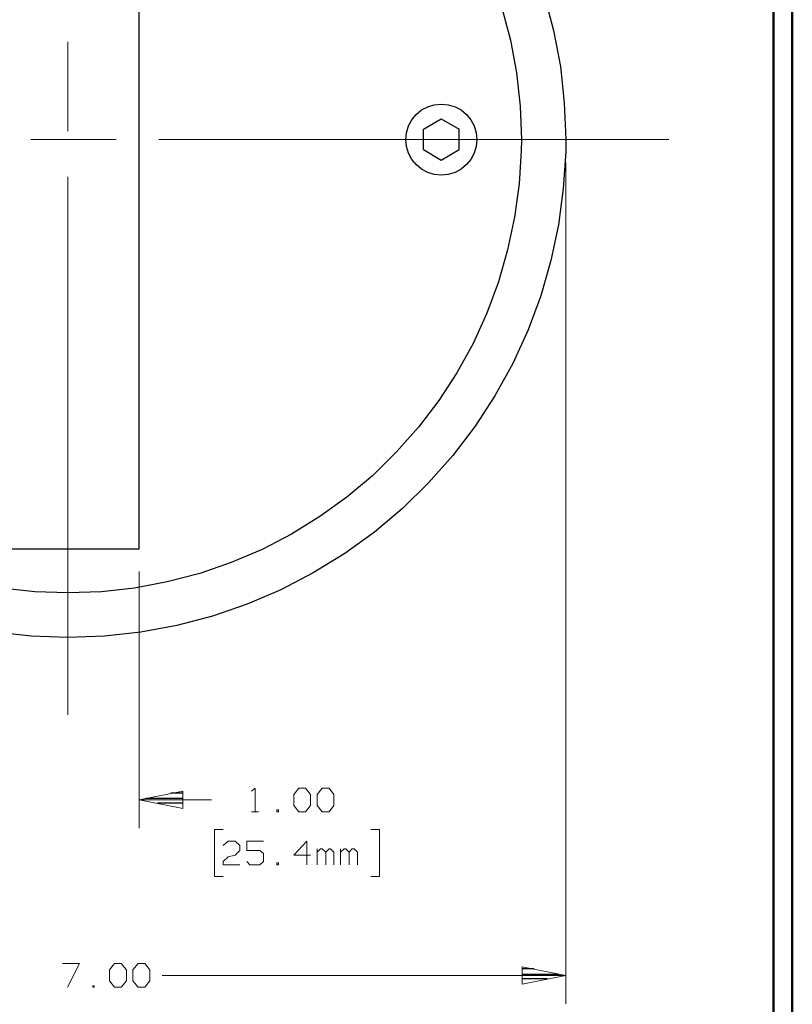
# Model space of a CAD drawing. Units: inches. Extents: x -3.57 to 3.55, y -2.65 to 2.89.
# Drawn here: x 2 to 3.55, y -0.76 to 1.22 of the extents above; entities that cross this region are included whole.
import ezdxf

# ---------------------------------------------------------------- set-up
doc = ezdxf.new("R2010")
doc.units = ezdxf.units.IN
doc.header["$MEASUREMENT"] = 0
doc.layers.add('Layer 1', color=7, linetype='Continuous')

msp = doc.modelspace()

# ---------------------------------------------------------------- linework, layer by layer
at = {"layer": 'Layer 1', "lineweight": 50}
for points in [[(3.5521, 2.7597), (3.5521, 2.7597), (3.5521, -2.6458), (3.5521, -2.6458)], [(3.5146, 2.7215), (3.5146, 2.7215), (3.5146, -2.6076), (3.5146, -2.6076)]]:
    msp.add_open_spline(points, degree=3, dxfattribs=at)
at = {"layer": 'Layer 1', "lineweight": 25}
for points, knots in [([(3.0972, 0.975), (3.0972, 0.975), (3.0944, 1.0486), (3.0944, 1.0486), (3.0944, 1.0486), (3.0944, 1.0486), (3.0868, 1.1215), (3.0868, 1.1215), (3.0868, 1.1215), (3.0868, 1.1215), (3.0729, 1.1937), (3.0729, 1.1937), (3.0729, 1.1937), (3.0729, 1.1937), (3.0542, 1.2653), (3.0542, 1.2653), (3.0542, 1.2653), (3.0542, 1.2653), (3.0306, 1.3347), (3.0306, 1.3347), (3.0306, 1.3347), (3.0306, 1.3347), (3.0014, 1.4021), (3.0014, 1.4021), (3.0014, 1.4021), (3.0014, 1.4021), (2.9674, 1.4674), (2.9674, 1.4674), (2.9674, 1.4674), (2.9674, 1.4674), (2.9292, 1.5306), (2.9292, 1.5306), (2.9292, 1.5306), (2.9292, 1.5306), (2.8861, 1.5903), (2.8861, 1.5903), (2.8861, 1.5903), (2.8861, 1.5903), (2.8382, 1.6465), (2.8382, 1.6465), (2.8382, 1.6465), (2.8382, 1.6465), (2.7868, 1.6986), (2.7868, 1.6986), (2.7868, 1.6986), (2.7868, 1.6986), (2.7319, 1.7479), (2.7319, 1.7479), (2.7319, 1.7479), (2.7319, 1.7479), (2.6736, 1.7924), (2.6736, 1.7924), (2.6736, 1.7924), (2.6736, 1.7924), (2.6118, 1.8319), (2.6118, 1.8319), (2.6118, 1.8319), (2.6118, 1.8319), (2.5472, 1.8681), (2.5472, 1.8681), (2.5472, 1.8681), (2.5472, 1.8681), (2.4806, 1.8986), (2.4806, 1.8986), (2.4806, 1.8986), (2.4806, 1.8986), (2.4118, 1.9243), (2.4118, 1.9243), (2.4118, 1.9243), (2.4118, 1.9243), (2.341, 1.9444), (2.341, 1.9444), (2.341, 1.9444), (2.341, 1.9444), (2.2688, 1.9597), (2.2688, 1.9597), (2.2688, 1.9597), (2.2688, 1.9597), (2.1958, 1.9694), (2.1958, 1.9694), (2.1958, 1.9694), (2.1958, 1.9694), (2.1229, 1.9743), (2.1229, 1.9743), (2.1229, 1.9743), (2.1229, 1.9743), (2.0493, 1.9729), (2.0493, 1.9729), (2.0493, 1.9729), (2.0493, 1.9729), (1.9757, 1.9667), (1.9757, 1.9667), (1.9757, 1.9667), (1.9757, 1.9667), (1.9028, 1.9556), (1.9028, 1.9556), (1.9028, 1.9556), (1.9028, 1.9556), (1.8313, 1.9382), (1.8313, 1.9382), (1.8313, 1.9382), (1.8313, 1.9382), (1.7611, 1.916), (1.7611, 1.916), (1.7611, 1.916), (1.7611, 1.916), (1.6931, 1.8889), (1.6931, 1.8889), (1.6931, 1.8889), (1.6931, 1.8889), (1.6271, 1.8562), (1.6271, 1.8562), (1.6271, 1.8562), (1.6271, 1.8562), (1.5632, 1.8194), (1.5632, 1.8194), (1.5632, 1.8194), (1.5632, 1.8194), (1.5028, 1.7778), (1.5028, 1.7778), (1.5028, 1.7778), (1.5028, 1.7778), (1.4451, 1.7319), (1.4451, 1.7319), (1.4451, 1.7319), (1.4451, 1.7319), (1.3917, 1.6819), (1.3917, 1.6819), (1.3917, 1.6819), (1.3917, 1.6819), (1.3417, 1.6278), (1.3417, 1.6278), (1.3417, 1.6278), (1.3417, 1.6278), (1.2951, 1.5701), (1.2951, 1.5701), (1.2951, 1.5701), (1.2951, 1.5701), (1.2535, 1.5097), (1.2535, 1.5097), (1.2535, 1.5097), (1.2535, 1.5097), (1.2167, 1.4465), (1.2167, 1.4465), (1.2167, 1.4465), (1.2167, 1.4465), (1.1847, 1.3799), (1.1847, 1.3799), (1.1847, 1.3799), (1.1847, 1.3799), (1.1569, 1.3118), (1.1569, 1.3118), (1.1569, 1.3118), (1.1569, 1.3118), (1.1347, 1.2417), (1.1347, 1.2417), (1.1347, 1.2417), (1.1347, 1.2417), (1.1181, 1.1701), (1.1181, 1.1701), (1.1181, 1.1701), (1.1181, 1.1701), (1.1063, 1.0972), (1.1063, 1.0972), (1.1063, 1.0972), (1.1063, 1.0972), (1.1, 1.0243), (1.1, 1.0243), (1.1, 1.0243), (1.1, 1.0243), (1.0993, 0.9507), (1.0993, 0.9507), (1.0993, 0.9507), (1.0993, 0.9507), (1.1035, 0.8771), (1.1035, 0.8771), (1.1035, 0.8771), (1.1035, 0.8771), (1.1132, 0.8042), (1.1132, 0.8042), (1.1132, 0.8042), (1.1132, 0.8042), (1.1285, 0.7326), (1.1285, 0.7326), (1.1285, 0.7326), (1.1285, 0.7326), (1.1493, 0.6618), (1.1493, 0.6618), (1.1493, 0.6618), (1.1493, 0.6618), (1.175, 0.5931), (1.175, 0.5931), (1.175, 0.5931), (1.175, 0.5931), (1.2056, 0.5257), (1.2056, 0.5257), (1.2056, 0.5257), (1.2056, 0.5257), (1.241, 0.4611), (1.241, 0.4611), (1.241, 0.4611), (1.241, 0.4611), (1.2813, 0.4), (1.2813, 0.4), (1.2813, 0.4), (1.2813, 0.4), (1.3257, 0.341), (1.3257, 0.341), (1.3257, 0.341), (1.3257, 0.341), (1.3743, 0.2861), (1.3743, 0.2861), (1.3743, 0.2861), (1.3743, 0.2861), (1.4271, 0.2347), (1.4271, 0.2347), (1.4271, 0.2347), (1.4271, 0.2347), (1.4833, 0.1875), (1.4833, 0.1875), (1.4833, 0.1875), (1.4833, 0.1875), (1.5431, 0.1444), (1.5431, 0.1444), (1.5431, 0.1444), (1.5431, 0.1444), (1.6056, 0.1056), (1.6056, 0.1056), (1.6056, 0.1056), (1.6056, 0.1056), (1.6708, 0.0715), (1.6708, 0.0715), (1.6708, 0.0715), (1.6708, 0.0715), (1.7382, 0.0431), (1.7382, 0.0431), (1.7382, 0.0431), (1.7382, 0.0431), (1.8076, 0.0187), (1.8076, 0.0187), (1.8076, 0.0187), (1.8076, 0.0187), (1.8792, 0), (1.8792, 0), (1.8792, 0), (1.8792, 0), (1.9514, -0.0132), (1.9514, -0.0132), (1.9514, -0.0132), (1.9514, -0.0132), (2.0243, -0.0215), (2.0243, -0.0215), (2.0243, -0.0215), (2.0243, -0.0215), (2.0979, -0.0243), (2.0979, -0.0243), (2.0979, -0.0243), (2.0979, -0.0243), (2.1715, -0.0215), (2.1715, -0.0215), (2.1715, -0.0215), (2.1715, -0.0215), (2.2444, -0.0132), (2.2444, -0.0132), (2.2444, -0.0132), (2.2444, -0.0132), (2.3167, 0), (2.3167, 0), (2.3167, 0), (2.3167, 0), (2.3882, 0.0187), (2.3882, 0.0187), (2.3882, 0.0187), (2.3882, 0.0187), (2.4576, 0.0431), (2.4576, 0.0431), (2.4576, 0.0431), (2.4576, 0.0431), (2.525, 0.0715), (2.525, 0.0715), (2.525, 0.0715), (2.525, 0.0715), (2.5903, 0.1056), (2.5903, 0.1056), (2.5903, 0.1056), (2.5903, 0.1056), (2.6535, 0.1444), (2.6535, 0.1444), (2.6535, 0.1444), (2.6535, 0.1444), (2.7132, 0.1875), (2.7132, 0.1875), (2.7132, 0.1875), (2.7132, 0.1875), (2.7694, 0.2347), (2.7694, 0.2347), (2.7694, 0.2347), (2.7694, 0.2347), (2.8215, 0.2861), (2.8215, 0.2861), (2.8215, 0.2861), (2.8215, 0.2861), (2.8708, 0.341), (2.8708, 0.341), (2.8708, 0.341), (2.8708, 0.341), (2.9153, 0.4), (2.9153, 0.4), (2.9153, 0.4), (2.9153, 0.4), (2.9549, 0.4611), (2.9549, 0.4611), (2.9549, 0.4611), (2.9549, 0.4611), (2.991, 0.5257), (2.991, 0.5257), (2.991, 0.5257), (2.991, 0.5257), (3.0215, 0.5931), (3.0215, 0.5931), (3.0215, 0.5931), (3.0215, 0.5931), (3.0472, 0.6618), (3.0472, 0.6618), (3.0472, 0.6618), (3.0472, 0.6618), (3.0674, 0.7326), (3.0674, 0.7326), (3.0674, 0.7326), (3.0674, 0.7326), (3.0826, 0.8042), (3.0826, 0.8042), (3.0826, 0.8042), (3.0826, 0.8042), (3.0924, 0.8771), (3.0924, 0.8771), (3.0924, 0.8771), (3.0924, 0.8771), (3.0972, 0.9507), (3.0972, 0.9507), (3.0972, 0.9507), (3.0972, 0.9507), (3.0972, 0.975), (3.0972, 0.975)], [0, 0, 0, 0, 0.011494, 0.011494, 0.011494, 0.011494, 0.022989, 0.022989, 0.022989, 0.022989, 0.034483, 0.034483, 0.034483, 0.034483, 0.045977, 0.045977, 0.045977, 0.045977, 0.057471, 0.057471, 0.057471, 0.057471, 0.068966, 0.068966, 0.068966, 0.068966, 0.08046, 0.08046, 0.08046, 0.08046, 0.091954, 0.091954, 0.091954, 0.091954, 0.103448, 0.103448, 0.103448, 0.103448, 0.114943, 0.114943, 0.114943, 0.114943, 0.126437, 0.126437, 0.126437, 0.126437, 0.137931, 0.137931, 0.137931, 0.137931, 0.149425, 0.149425, 0.149425, 0.149425, 0.16092, 0.16092, 0.16092, 0.16092, 0.172414, 0.172414, 0.172414, 0.172414, 0.183908, 0.183908, 0.183908, 0.183908, 0.195402, 0.195402, 0.195402, 0.195402, 0.206897, 0.206897, 0.206897, 0.206897, 0.218391, 0.218391, 0.218391, 0.218391, 0.229885, 0.229885, 0.229885, 0.229885, 0.241379, 0.241379, 0.241379, 0.241379, 0.252874, 0.252874, 0.252874, 0.252874, 0.264368, 0.264368, 0.264368, 0.264368, 0.275862, 0.275862, 0.275862, 0.275862, 0.287356, 0.287356, 0.287356, 0.287356, 0.298851, 0.298851, 0.298851, 0.298851, 0.310345, 0.310345, 0.310345, 0.310345, 0.321839, 0.321839, 0.321839, 0.321839, 0.333333, 0.333333, 0.333333, 0.333333, 0.344828, 0.344828, 0.344828, 0.344828, 0.356322, 0.356322, 0.356322, 0.356322, 0.367816, 0.367816, 0.367816, 0.367816, 0.37931, 0.37931, 0.37931, 0.37931, 0.390805, 0.390805, 0.390805, 0.390805, 0.402299, 0.402299, 0.402299, 0.402299, 0.413793, 0.413793, 0.413793, 0.413793, 0.425287, 0.425287, 0.425287, 0.425287, 0.436782, 0.436782, 0.436782, 0.436782, 0.448276, 0.448276, 0.448276, 0.448276, 0.45977, 0.45977, 0.45977, 0.45977, 0.471264, 0.471264, 0.471264, 0.471264, 0.482759, 0.482759, 0.482759, 0.482759, 0.494253, 0.494253, 0.494253, 0.494253, 0.505747, 0.505747, 0.505747, 0.505747, 0.517241, 0.517241, 0.517241, 0.517241, 0.528736, 0.528736, 0.528736, 0.528736, 0.54023, 0.54023, 0.54023, 0.54023, 0.551724, 0.551724, 0.551724, 0.551724, 0.563218, 0.563218, 0.563218, 0.563218, 0.574713, 0.574713, 0.574713, 0.574713, 0.586207, 0.586207, 0.586207, 0.586207, 0.597701, 0.597701, 0.597701, 0.597701, 0.609195, 0.609195, 0.609195, 0.609195, 0.62069, 0.62069, 0.62069, 0.62069, 0.632184, 0.632184, 0.632184, 0.632184, 0.643678, 0.643678, 0.643678, 0.643678, 0.655172, 0.655172, 0.655172, 0.655172, 0.666667, 0.666667, 0.666667, 0.666667, 0.678161, 0.678161, 0.678161, 0.678161, 0.689655, 0.689655, 0.689655, 0.689655, 0.701149, 0.701149, 0.701149, 0.701149, 0.712644, 0.712644, 0.712644, 0.712644, 0.724138, 0.724138, 0.724138, 0.724138, 0.735632, 0.735632, 0.735632, 0.735632, 0.747126, 0.747126, 0.747126, 0.747126, 0.758621, 0.758621, 0.758621, 0.758621, 0.770115, 0.770115, 0.770115, 0.770115, 0.781609, 0.781609, 0.781609, 0.781609, 0.793103, 0.793103, 0.793103, 0.793103, 0.804598, 0.804598, 0.804598, 0.804598, 0.816092, 0.816092, 0.816092, 0.816092, 0.827586, 0.827586, 0.827586, 0.827586, 0.83908, 0.83908, 0.83908, 0.83908, 0.850575, 0.850575, 0.850575, 0.850575, 0.862069, 0.862069, 0.862069, 0.862069, 0.873563, 0.873563, 0.873563, 0.873563, 0.885057, 0.885057, 0.885057, 0.885057, 0.896552, 0.896552, 0.896552, 0.896552, 0.908046, 0.908046, 0.908046, 0.908046, 0.91954, 0.91954, 0.91954, 0.91954, 0.931034, 0.931034, 0.931034, 0.931034, 0.942529, 0.942529, 0.942529, 0.942529, 0.954023, 0.954023, 0.954023, 0.954023, 0.965517, 0.965517, 0.965517, 0.965517, 0.977011, 0.977011, 0.977011, 0.977011, 1, 1, 1, 1]), ([(3.0083, 0.975), (3.0083, 0.975), (3.0056, 1.0424), (3.0056, 1.0424), (3.0056, 1.0424), (3.0056, 1.0424), (2.9986, 1.109), (2.9986, 1.109), (2.9986, 1.109), (2.9986, 1.109), (2.9861, 1.1743), (2.9861, 1.1743), (2.9861, 1.1743), (2.9861, 1.1743), (2.9688, 1.2396), (2.9688, 1.2396), (2.9688, 1.2396), (2.9688, 1.2396), (2.9472, 1.3028), (2.9472, 1.3028), (2.9472, 1.3028), (2.9472, 1.3028), (2.9208, 1.3646), (2.9208, 1.3646), (2.9208, 1.3646), (2.9208, 1.3646), (2.8896, 1.4236), (2.8896, 1.4236), (2.8896, 1.4236), (2.8896, 1.4236), (2.8549, 1.4806), (2.8549, 1.4806), (2.8549, 1.4806), (2.8549, 1.4806), (2.8153, 1.5347), (2.8153, 1.5347), (2.8153, 1.5347), (2.8153, 1.5347), (2.7722, 1.5861), (2.7722, 1.5861), (2.7722, 1.5861), (2.7722, 1.5861), (2.7257, 1.634), (2.7257, 1.634), (2.7257, 1.634), (2.7257, 1.634), (2.6757, 1.6785), (2.6757, 1.6785), (2.6757, 1.6785), (2.6757, 1.6785), (2.6222, 1.7194), (2.6222, 1.7194), (2.6222, 1.7194), (2.6222, 1.7194), (2.566, 1.7556), (2.566, 1.7556), (2.566, 1.7556), (2.566, 1.7556), (2.5069, 1.7882), (2.5069, 1.7882), (2.5069, 1.7882), (2.5069, 1.7882), (2.4465, 1.816), (2.4465, 1.816), (2.4465, 1.816), (2.4465, 1.816), (2.3833, 1.8396), (2.3833, 1.8396), (2.3833, 1.8396), (2.3833, 1.8396), (2.3194, 1.8576), (2.3194, 1.8576), (2.3194, 1.8576), (2.3194, 1.8576), (2.2535, 1.8715), (2.2535, 1.8715), (2.2535, 1.8715), (2.2535, 1.8715), (2.1875, 1.8806), (2.1875, 1.8806), (2.1875, 1.8806), (2.1875, 1.8806), (2.1201, 1.8847), (2.1201, 1.8847), (2.1201, 1.8847), (2.1201, 1.8847), (2.0535, 1.884), (2.0535, 1.884), (2.0535, 1.884), (2.0535, 1.884), (1.9868, 1.8785), (1.9868, 1.8785), (1.9868, 1.8785), (1.9868, 1.8785), (1.9208, 1.8681), (1.9208, 1.8681), (1.9208, 1.8681), (1.9208, 1.8681), (1.8556, 1.8521), (1.8556, 1.8521), (1.8556, 1.8521), (1.8556, 1.8521), (1.7917, 1.8319), (1.7917, 1.8319), (1.7917, 1.8319), (1.7917, 1.8319), (1.7292, 1.8069), (1.7292, 1.8069), (1.7292, 1.8069), (1.7292, 1.8069), (1.6688, 1.7778), (1.6688, 1.7778), (1.6688, 1.7778), (1.6688, 1.7778), (1.6111, 1.7437), (1.6111, 1.7437), (1.6111, 1.7437), (1.6111, 1.7437), (1.5563, 1.7062), (1.5563, 1.7062), (1.5563, 1.7062), (1.5563, 1.7062), (1.5035, 1.6646), (1.5035, 1.6646), (1.5035, 1.6646), (1.5035, 1.6646), (1.4549, 1.6187), (1.4549, 1.6187), (1.4549, 1.6187), (1.4549, 1.6187), (1.409, 1.5694), (1.409, 1.5694), (1.409, 1.5694), (1.409, 1.5694), (1.3674, 1.5174), (1.3674, 1.5174), (1.3674, 1.5174), (1.3674, 1.5174), (1.3292, 1.4618), (1.3292, 1.4618), (1.3292, 1.4618), (1.3292, 1.4618), (1.2951, 1.4042), (1.2951, 1.4042), (1.2951, 1.4042), (1.2951, 1.4042), (1.266, 1.3437), (1.266, 1.3437), (1.266, 1.3437), (1.266, 1.3437), (1.241, 1.2819), (1.241, 1.2819), (1.241, 1.2819), (1.241, 1.2819), (1.2208, 1.2181), (1.2208, 1.2181), (1.2208, 1.2181), (1.2208, 1.2181), (1.2056, 1.1528), (1.2056, 1.1528), (1.2056, 1.1528), (1.2056, 1.1528), (1.1951, 1.0868), (1.1951, 1.0868), (1.1951, 1.0868), (1.1951, 1.0868), (1.1889, 1.0201), (1.1889, 1.0201), (1.1889, 1.0201), (1.1889, 1.0201), (1.1882, 0.9528), (1.1882, 0.9528), (1.1882, 0.9528), (1.1882, 0.9528), (1.1924, 0.8861), (1.1924, 0.8861), (1.1924, 0.8861), (1.1924, 0.8861), (1.2014, 0.8194), (1.2014, 0.8194), (1.2014, 0.8194), (1.2014, 0.8194), (1.2153, 0.7542), (1.2153, 0.7542), (1.2153, 0.7542), (1.2153, 0.7542), (1.234, 0.6896), (1.234, 0.6896), (1.234, 0.6896), (1.234, 0.6896), (1.2569, 0.6271), (1.2569, 0.6271), (1.2569, 0.6271), (1.2569, 0.6271), (1.2854, 0.566), (1.2854, 0.566), (1.2854, 0.566), (1.2854, 0.566), (1.3174, 0.5069), (1.3174, 0.5069), (1.3174, 0.5069), (1.3174, 0.5069), (1.3542, 0.4514), (1.3542, 0.4514), (1.3542, 0.4514), (1.3542, 0.4514), (1.3944, 0.3979), (1.3944, 0.3979), (1.3944, 0.3979), (1.3944, 0.3979), (1.4389, 0.3479), (1.4389, 0.3479), (1.4389, 0.3479), (1.4389, 0.3479), (1.4868, 0.3007), (1.4868, 0.3007), (1.4868, 0.3007), (1.4868, 0.3007), (1.5382, 0.2576), (1.5382, 0.2576), (1.5382, 0.2576), (1.5382, 0.2576), (1.5924, 0.2187), (1.5924, 0.2187), (1.5924, 0.2187), (1.5924, 0.2187), (1.6493, 0.1833), (1.6493, 0.1833), (1.6493, 0.1833), (1.6493, 0.1833), (1.709, 0.1528), (1.709, 0.1528), (1.709, 0.1528), (1.709, 0.1528), (1.7708, 0.1264), (1.7708, 0.1264), (1.7708, 0.1264), (1.7708, 0.1264), (1.834, 0.1042), (1.834, 0.1042), (1.834, 0.1042), (1.834, 0.1042), (1.8986, 0.0875), (1.8986, 0.0875), (1.8986, 0.0875), (1.8986, 0.0875), (1.9646, 0.075), (1.9646, 0.075), (1.9646, 0.075), (1.9646, 0.075), (2.0313, 0.0674), (2.0313, 0.0674), (2.0313, 0.0674), (2.0313, 0.0674), (2.0979, 0.0653), (2.0979, 0.0653), (2.0979, 0.0653), (2.0979, 0.0653), (2.1653, 0.0674), (2.1653, 0.0674), (2.1653, 0.0674), (2.1653, 0.0674), (2.2313, 0.075), (2.2313, 0.075), (2.2313, 0.075), (2.2313, 0.075), (2.2972, 0.0875), (2.2972, 0.0875), (2.2972, 0.0875), (2.2972, 0.0875), (2.3625, 0.1042), (2.3625, 0.1042), (2.3625, 0.1042), (2.3625, 0.1042), (2.4257, 0.1264), (2.4257, 0.1264), (2.4257, 0.1264), (2.4257, 0.1264), (2.4875, 0.1528), (2.4875, 0.1528), (2.4875, 0.1528), (2.4875, 0.1528), (2.5465, 0.1833), (2.5465, 0.1833), (2.5465, 0.1833), (2.5465, 0.1833), (2.6035, 0.2187), (2.6035, 0.2187), (2.6035, 0.2187), (2.6035, 0.2187), (2.6576, 0.2576), (2.6576, 0.2576), (2.6576, 0.2576), (2.6576, 0.2576), (2.709, 0.3007), (2.709, 0.3007), (2.709, 0.3007), (2.709, 0.3007), (2.7569, 0.3479), (2.7569, 0.3479), (2.7569, 0.3479), (2.7569, 0.3479), (2.8014, 0.3979), (2.8014, 0.3979), (2.8014, 0.3979), (2.8014, 0.3979), (2.8424, 0.4514), (2.8424, 0.4514), (2.8424, 0.4514), (2.8424, 0.4514), (2.8785, 0.5069), (2.8785, 0.5069), (2.8785, 0.5069), (2.8785, 0.5069), (2.9111, 0.566), (2.9111, 0.566), (2.9111, 0.566), (2.9111, 0.566), (2.9389, 0.6271), (2.9389, 0.6271), (2.9389, 0.6271), (2.9389, 0.6271), (2.9625, 0.6896), (2.9625, 0.6896), (2.9625, 0.6896), (2.9625, 0.6896), (2.9806, 0.7542), (2.9806, 0.7542), (2.9806, 0.7542), (2.9806, 0.7542), (2.9944, 0.8194), (2.9944, 0.8194), (2.9944, 0.8194), (2.9944, 0.8194), (3.0035, 0.8861), (3.0035, 0.8861), (3.0035, 0.8861), (3.0035, 0.8861), (3.0076, 0.9528), (3.0076, 0.9528), (3.0076, 0.9528), (3.0076, 0.9528), (3.0083, 0.975), (3.0083, 0.975)], [0, 0, 0, 0, 0.011494, 0.011494, 0.011494, 0.011494, 0.022989, 0.022989, 0.022989, 0.022989, 0.034483, 0.034483, 0.034483, 0.034483, 0.045977, 0.045977, 0.045977, 0.045977, 0.057471, 0.057471, 0.057471, 0.057471, 0.068966, 0.068966, 0.068966, 0.068966, 0.08046, 0.08046, 0.08046, 0.08046, 0.091954, 0.091954, 0.091954, 0.091954, 0.103448, 0.103448, 0.103448, 0.103448, 0.114943, 0.114943, 0.114943, 0.114943, 0.126437, 0.126437, 0.126437, 0.126437, 0.137931, 0.137931, 0.137931, 0.137931, 0.149425, 0.149425, 0.149425, 0.149425, 0.16092, 0.16092, 0.16092, 0.16092, 0.172414, 0.172414, 0.172414, 0.172414, 0.183908, 0.183908, 0.183908, 0.183908, 0.195402, 0.195402, 0.195402, 0.195402, 0.206897, 0.206897, 0.206897, 0.206897, 0.218391, 0.218391, 0.218391, 0.218391, 0.229885, 0.229885, 0.229885, 0.229885, 0.241379, 0.241379, 0.241379, 0.241379, 0.252874, 0.252874, 0.252874, 0.252874, 0.264368, 0.264368, 0.264368, 0.264368, 0.275862, 0.275862, 0.275862, 0.275862, 0.287356, 0.287356, 0.287356, 0.287356, 0.298851, 0.298851, 0.298851, 0.298851, 0.310345, 0.310345, 0.310345, 0.310345, 0.321839, 0.321839, 0.321839, 0.321839, 0.333333, 0.333333, 0.333333, 0.333333, 0.344828, 0.344828, 0.344828, 0.344828, 0.356322, 0.356322, 0.356322, 0.356322, 0.367816, 0.367816, 0.367816, 0.367816, 0.37931, 0.37931, 0.37931, 0.37931, 0.390805, 0.390805, 0.390805, 0.390805, 0.402299, 0.402299, 0.402299, 0.402299, 0.413793, 0.413793, 0.413793, 0.413793, 0.425287, 0.425287, 0.425287, 0.425287, 0.436782, 0.436782, 0.436782, 0.436782, 0.448276, 0.448276, 0.448276, 0.448276, 0.45977, 0.45977, 0.45977, 0.45977, 0.471264, 0.471264, 0.471264, 0.471264, 0.482759, 0.482759, 0.482759, 0.482759, 0.494253, 0.494253, 0.494253, 0.494253, 0.505747, 0.505747, 0.505747, 0.505747, 0.517241, 0.517241, 0.517241, 0.517241, 0.528736, 0.528736, 0.528736, 0.528736, 0.54023, 0.54023, 0.54023, 0.54023, 0.551724, 0.551724, 0.551724, 0.551724, 0.563218, 0.563218, 0.563218, 0.563218, 0.574713, 0.574713, 0.574713, 0.574713, 0.586207, 0.586207, 0.586207, 0.586207, 0.597701, 0.597701, 0.597701, 0.597701, 0.609195, 0.609195, 0.609195, 0.609195, 0.62069, 0.62069, 0.62069, 0.62069, 0.632184, 0.632184, 0.632184, 0.632184, 0.643678, 0.643678, 0.643678, 0.643678, 0.655172, 0.655172, 0.655172, 0.655172, 0.666667, 0.666667, 0.666667, 0.666667, 0.678161, 0.678161, 0.678161, 0.678161, 0.689655, 0.689655, 0.689655, 0.689655, 0.701149, 0.701149, 0.701149, 0.701149, 0.712644, 0.712644, 0.712644, 0.712644, 0.724138, 0.724138, 0.724138, 0.724138, 0.735632, 0.735632, 0.735632, 0.735632, 0.747126, 0.747126, 0.747126, 0.747126, 0.758621, 0.758621, 0.758621, 0.758621, 0.770115, 0.770115, 0.770115, 0.770115, 0.781609, 0.781609, 0.781609, 0.781609, 0.793103, 0.793103, 0.793103, 0.793103, 0.804598, 0.804598, 0.804598, 0.804598, 0.816092, 0.816092, 0.816092, 0.816092, 0.827586, 0.827586, 0.827586, 0.827586, 0.83908, 0.83908, 0.83908, 0.83908, 0.850575, 0.850575, 0.850575, 0.850575, 0.862069, 0.862069, 0.862069, 0.862069, 0.873563, 0.873563, 0.873563, 0.873563, 0.885057, 0.885057, 0.885057, 0.885057, 0.896552, 0.896552, 0.896552, 0.896552, 0.908046, 0.908046, 0.908046, 0.908046, 0.91954, 0.91954, 0.91954, 0.91954, 0.931034, 0.931034, 0.931034, 0.931034, 0.942529, 0.942529, 0.942529, 0.942529, 0.954023, 0.954023, 0.954023, 0.954023, 0.965517, 0.965517, 0.965517, 0.965517, 0.977011, 0.977011, 0.977011, 0.977011, 1, 1, 1, 1]), ([(2.9188, 0.975), (2.9188, 0.975), (2.9174, 0.9889), (2.9174, 0.9889), (2.9174, 0.9889), (2.9174, 0.9889), (2.9132, 1.0028), (2.9132, 1.0028), (2.9132, 1.0028), (2.9132, 1.0028), (2.9069, 1.0146), (2.9069, 1.0146), (2.9069, 1.0146), (2.9069, 1.0146), (2.8979, 1.0257), (2.8979, 1.0257), (2.8979, 1.0257), (2.8979, 1.0257), (2.8875, 1.0347), (2.8875, 1.0347), (2.8875, 1.0347), (2.8875, 1.0347), (2.875, 1.041), (2.875, 1.041), (2.875, 1.041), (2.875, 1.041), (2.8611, 1.0451), (2.8611, 1.0451), (2.8611, 1.0451), (2.8611, 1.0451), (2.8472, 1.0465), (2.8472, 1.0465), (2.8472, 1.0465), (2.8472, 1.0465), (2.8333, 1.0451), (2.8333, 1.0451), (2.8333, 1.0451), (2.8333, 1.0451), (2.8201, 1.041), (2.8201, 1.041), (2.8201, 1.041), (2.8201, 1.041), (2.8076, 1.0347), (2.8076, 1.0347), (2.8076, 1.0347), (2.8076, 1.0347), (2.7972, 1.0257), (2.7972, 1.0257), (2.7972, 1.0257), (2.7972, 1.0257), (2.7882, 1.0146), (2.7882, 1.0146), (2.7882, 1.0146), (2.7882, 1.0146), (2.7813, 1.0028), (2.7813, 1.0028), (2.7813, 1.0028), (2.7813, 1.0028), (2.7778, 0.9889), (2.7778, 0.9889), (2.7778, 0.9889), (2.7778, 0.9889), (2.7764, 0.975), (2.7764, 0.975), (2.7764, 0.975), (2.7764, 0.975), (2.7778, 0.9611), (2.7778, 0.9611), (2.7778, 0.9611), (2.7778, 0.9611), (2.7813, 0.9479), (2.7813, 0.9479), (2.7813, 0.9479), (2.7813, 0.9479), (2.7882, 0.9354), (2.7882, 0.9354), (2.7882, 0.9354), (2.7882, 0.9354), (2.7972, 0.925), (2.7972, 0.925), (2.7972, 0.925), (2.7972, 0.925), (2.8076, 0.916), (2.8076, 0.916), (2.8076, 0.916), (2.8076, 0.916), (2.8201, 0.909), (2.8201, 0.909), (2.8201, 0.909), (2.8201, 0.909), (2.8333, 0.9049), (2.8333, 0.9049), (2.8333, 0.9049), (2.8333, 0.9049), (2.8472, 0.9035), (2.8472, 0.9035), (2.8472, 0.9035), (2.8472, 0.9035), (2.8611, 0.9049), (2.8611, 0.9049), (2.8611, 0.9049), (2.8611, 0.9049), (2.875, 0.909), (2.875, 0.909), (2.875, 0.909), (2.875, 0.909), (2.8875, 0.916), (2.8875, 0.916), (2.8875, 0.916), (2.8875, 0.916), (2.8979, 0.925), (2.8979, 0.925), (2.8979, 0.925), (2.8979, 0.925), (2.9069, 0.9354), (2.9069, 0.9354), (2.9069, 0.9354), (2.9069, 0.9354), (2.9132, 0.9479), (2.9132, 0.9479), (2.9132, 0.9479), (2.9132, 0.9479), (2.9174, 0.9611), (2.9174, 0.9611), (2.9174, 0.9611), (2.9174, 0.9611), (2.9188, 0.975), (2.9188, 0.975)], [0, 0, 0, 0, 0.030303, 0.030303, 0.030303, 0.030303, 0.060606, 0.060606, 0.060606, 0.060606, 0.090909, 0.090909, 0.090909, 0.090909, 0.121212, 0.121212, 0.121212, 0.121212, 0.151515, 0.151515, 0.151515, 0.151515, 0.181818, 0.181818, 0.181818, 0.181818, 0.212121, 0.212121, 0.212121, 0.212121, 0.242424, 0.242424, 0.242424, 0.242424, 0.272727, 0.272727, 0.272727, 0.272727, 0.30303, 0.30303, 0.30303, 0.30303, 0.333333, 0.333333, 0.333333, 0.333333, 0.363636, 0.363636, 0.363636, 0.363636, 0.393939, 0.393939, 0.393939, 0.393939, 0.424242, 0.424242, 0.424242, 0.424242, 0.454545, 0.454545, 0.454545, 0.454545, 0.484848, 0.484848, 0.484848, 0.484848, 0.515152, 0.515152, 0.515152, 0.515152, 0.545455, 0.545455, 0.545455, 0.545455, 0.575758, 0.575758, 0.575758, 0.575758, 0.606061, 0.606061, 0.606061, 0.606061, 0.636364, 0.636364, 0.636364, 0.636364, 0.666667, 0.666667, 0.666667, 0.666667, 0.69697, 0.69697, 0.69697, 0.69697, 0.727273, 0.727273, 0.727273, 0.727273, 0.757576, 0.757576, 0.757576, 0.757576, 0.787879, 0.787879, 0.787879, 0.787879, 0.818182, 0.818182, 0.818182, 0.818182, 0.848485, 0.848485, 0.848485, 0.848485, 0.878788, 0.878788, 0.878788, 0.878788, 0.909091, 0.909091, 0.909091, 0.909091, 0.939394, 0.939394, 0.939394, 0.939394, 1, 1, 1, 1])]:
    msp.add_open_spline(points, degree=3, knots=knots, dxfattribs=at)
for points in [[(2.241, 0.1542), (2.241, 0.1542), (2.241, 1.7958), (2.241, 1.7958)], [(2.8118, 0.9958), (2.8118, 0.9958), (2.8472, 1.0167), (2.8472, 1.0167)], [(2.8472, 1.0167), (2.8472, 1.0167), (2.8833, 0.9958), (2.8833, 0.9958)], [(2.8118, 0.9549), (2.8118, 0.9549), (2.8118, 0.9958), (2.8118, 0.9958)], [(2.8833, 0.9549), (2.8833, 0.9549), (2.8833, 0.9958), (2.8833, 0.9958)], [(2.8118, 0.9549), (2.8118, 0.9549), (2.8472, 0.934), (2.8472, 0.934)], [(2.8472, 0.934), (2.8472, 0.934), (2.8833, 0.9549), (2.8833, 0.9549)], [(1.9556, 0.1542), (1.9556, 0.1542), (2.241, 0.1542), (2.241, 0.1542)], [(2.2542, -0.3465), (2.2542, -0.3465), (2.3285, -0.3465), (2.3285, -0.3465)], [(2.3285, -0.3361), (2.3285, -0.3361), (2.3042, -0.3361), (2.3042, -0.3361)], [(2.3285, -0.3563), (2.3285, -0.3563), (2.2778, -0.3563), (2.2778, -0.3563)], [(2.3285, -0.3667), (2.3285, -0.3667), (2.3285, -0.3667), (2.3285, -0.3667)], [(3.034, -0.6889), (3.034, -0.6889), (3.0104, -0.6889), (3.0104, -0.6889)], [(3.0104, -0.6993), (3.0104, -0.6993), (3.084, -0.6993), (3.084, -0.6993)], [(3.0604, -0.709), (3.0604, -0.709), (3.0104, -0.709), (3.0104, -0.709)], [(3.0104, -0.7194), (3.0104, -0.7194), (3.0104, -0.7194), (3.0104, -0.7194)]]:
    msp.add_open_spline(points, degree=3, dxfattribs=at)
at = {"layer": 'Layer 1', "lineweight": 13}
for points in [[(2.0979, 0.9917), (2.0979, 0.9917), (2.0979, 1.1715), (2.0979, 1.1715)], [(2.0236, 0.975), (2.0236, 0.975), (2.1944, 0.975), (2.1944, 0.975)], [(2.2806, 0.975), (2.2806, 0.975), (3.3042, 0.975), (3.3042, 0.975)], [(3.0972, 0.9292), (3.0972, 0.9292), (3.0972, -0.759), (3.0972, -0.759)], [(2.0979, -0.1792), (2.0979, -0.1792), (2.0979, 0.9007), (2.0979, 0.9007)], [(2.241, 0.1083), (2.241, 0.1083), (2.241, -0.4069), (2.241, -0.4069)], [(2.4667, -0.3326), (2.4667, -0.3326), (2.4736, -0.3264), (2.4736, -0.3264)], [(2.4736, -0.3264), (2.4736, -0.3264), (2.4736, -0.3736), (2.4736, -0.3736)], [(2.5514, -0.3389), (2.5514, -0.3389), (2.5611, -0.3264), (2.5611, -0.3264)], [(2.5611, -0.3264), (2.5611, -0.3264), (2.575, -0.3264), (2.575, -0.3264)], [(2.575, -0.3264), (2.575, -0.3264), (2.5847, -0.3389), (2.5847, -0.3389)], [(2.5979, -0.3389), (2.5979, -0.3389), (2.6083, -0.3264), (2.6083, -0.3264)], [(2.6083, -0.3264), (2.6083, -0.3264), (2.6222, -0.3264), (2.6222, -0.3264)], [(2.6222, -0.3264), (2.6222, -0.3264), (2.6319, -0.3389), (2.6319, -0.3389)], [(2.3861, -0.35), (2.3861, -0.35), (2.241, -0.35), (2.241, -0.35)], [(2.5514, -0.3611), (2.5514, -0.3611), (2.5514, -0.3389), (2.5514, -0.3389)], [(2.5847, -0.3389), (2.5847, -0.3389), (2.5847, -0.3611), (2.5847, -0.3611)], [(2.5979, -0.3611), (2.5979, -0.3611), (2.5979, -0.3389), (2.5979, -0.3389)], [(2.6319, -0.3389), (2.6319, -0.3389), (2.6319, -0.3611), (2.6319, -0.3611)], [(2.4667, -0.3736), (2.4667, -0.3736), (2.4806, -0.3736), (2.4806, -0.3736)], [(2.5208, -0.3701), (2.5208, -0.3701), (2.5174, -0.3701), (2.5174, -0.3701)], [(2.5174, -0.3701), (2.5174, -0.3701), (2.5174, -0.3736), (2.5174, -0.3736)], [(2.5174, -0.3736), (2.5174, -0.3736), (2.5208, -0.3736), (2.5208, -0.3736)], [(2.5208, -0.3736), (2.5208, -0.3736), (2.5208, -0.3701), (2.5208, -0.3701)], [(2.5611, -0.3736), (2.5611, -0.3736), (2.5514, -0.3611), (2.5514, -0.3611)], [(2.575, -0.3736), (2.575, -0.3736), (2.5611, -0.3736), (2.5611, -0.3736)], [(2.5847, -0.3611), (2.5847, -0.3611), (2.575, -0.3736), (2.575, -0.3736)], [(2.6083, -0.3736), (2.6083, -0.3736), (2.5979, -0.3611), (2.5979, -0.3611)], [(2.6222, -0.3736), (2.6222, -0.3736), (2.6083, -0.3736), (2.6083, -0.3736)], [(2.6319, -0.3611), (2.6319, -0.3611), (2.6222, -0.3736), (2.6222, -0.3736)], [(2.4097, -0.409), (2.4097, -0.409), (2.3924, -0.409), (2.3924, -0.409)], [(2.3924, -0.409), (2.3924, -0.409), (2.3924, -0.5035), (2.3924, -0.5035)], [(2.7063, -0.409), (2.7063, -0.409), (2.7236, -0.409), (2.7236, -0.409)], [(2.7236, -0.409), (2.7236, -0.409), (2.7236, -0.5035), (2.7236, -0.5035)], [(2.4097, -0.4417), (2.4097, -0.4417), (2.4194, -0.4326), (2.4194, -0.4326)], [(2.4194, -0.4326), (2.4194, -0.4326), (2.4333, -0.4326), (2.4333, -0.4326)], [(2.4333, -0.4326), (2.4333, -0.4326), (2.4431, -0.4417), (2.4431, -0.4417)], [(2.4903, -0.4326), (2.4903, -0.4326), (2.4569, -0.4326), (2.4569, -0.4326)], [(2.4569, -0.4326), (2.4569, -0.4326), (2.4569, -0.4514), (2.4569, -0.4514)], [(2.5778, -0.4326), (2.5778, -0.4326), (2.5514, -0.4611), (2.5514, -0.4611)], [(2.5778, -0.4799), (2.5778, -0.4799), (2.5778, -0.4326), (2.5778, -0.4326)], [(2.4431, -0.4514), (2.4431, -0.4514), (2.4333, -0.4611), (2.4333, -0.4611)], [(2.4431, -0.4417), (2.4431, -0.4417), (2.4431, -0.4514), (2.4431, -0.4514)], [(2.4569, -0.4514), (2.4569, -0.4514), (2.4833, -0.4514), (2.4833, -0.4514)], [(2.4833, -0.4514), (2.4833, -0.4514), (2.4903, -0.4576), (2.4903, -0.4576)], [(2.5979, -0.4799), (2.5979, -0.4799), (2.5979, -0.4479), (2.5979, -0.4479)], [(2.6049, -0.4479), (2.6049, -0.4479), (2.5979, -0.4549), (2.5979, -0.4549)], [(2.6083, -0.4479), (2.6083, -0.4479), (2.6049, -0.4479), (2.6049, -0.4479)], [(2.6153, -0.4549), (2.6153, -0.4549), (2.6083, -0.4479), (2.6083, -0.4479)], [(2.6222, -0.4479), (2.6222, -0.4479), (2.6153, -0.4549), (2.6153, -0.4549)], [(2.625, -0.4479), (2.625, -0.4479), (2.6222, -0.4479), (2.6222, -0.4479)], [(2.6319, -0.4549), (2.6319, -0.4549), (2.625, -0.4479), (2.625, -0.4479)], [(2.6451, -0.4799), (2.6451, -0.4799), (2.6451, -0.4479), (2.6451, -0.4479)], [(2.6521, -0.4479), (2.6521, -0.4479), (2.6451, -0.4549), (2.6451, -0.4549)], [(2.6556, -0.4479), (2.6556, -0.4479), (2.6521, -0.4479), (2.6521, -0.4479)], [(2.6625, -0.4549), (2.6625, -0.4549), (2.6556, -0.4479), (2.6556, -0.4479)], [(2.6688, -0.4479), (2.6688, -0.4479), (2.6625, -0.4549), (2.6625, -0.4549)], [(2.6722, -0.4479), (2.6722, -0.4479), (2.6688, -0.4479), (2.6688, -0.4479)], [(2.6792, -0.4549), (2.6792, -0.4549), (2.6722, -0.4479), (2.6722, -0.4479)], [(2.4097, -0.4736), (2.4097, -0.4736), (2.4194, -0.4639), (2.4194, -0.4639)], [(2.4097, -0.4799), (2.4097, -0.4799), (2.4097, -0.4736), (2.4097, -0.4736)], [(2.4194, -0.4639), (2.4194, -0.4639), (2.4333, -0.4611), (2.4333, -0.4611)], [(2.4632, -0.4799), (2.4632, -0.4799), (2.4569, -0.4736), (2.4569, -0.4736)], [(2.4903, -0.4736), (2.4903, -0.4736), (2.4833, -0.4799), (2.4833, -0.4799)], [(2.4903, -0.4576), (2.4903, -0.4576), (2.4903, -0.4736), (2.4903, -0.4736)], [(2.5514, -0.4611), (2.5514, -0.4611), (2.5847, -0.4611), (2.5847, -0.4611)], [(2.6153, -0.4799), (2.6153, -0.4799), (2.6153, -0.4549), (2.6153, -0.4549)], [(2.6319, -0.4799), (2.6319, -0.4799), (2.6319, -0.4549), (2.6319, -0.4549)], [(2.6625, -0.4799), (2.6625, -0.4799), (2.6625, -0.4549), (2.6625, -0.4549)], [(2.6792, -0.4799), (2.6792, -0.4799), (2.6792, -0.4549), (2.6792, -0.4549)], [(2.4431, -0.4799), (2.4431, -0.4799), (2.4097, -0.4799), (2.4097, -0.4799)], [(2.4833, -0.4799), (2.4833, -0.4799), (2.4632, -0.4799), (2.4632, -0.4799)], [(2.5208, -0.4764), (2.5208, -0.4764), (2.5174, -0.4764), (2.5174, -0.4764)], [(2.5174, -0.4764), (2.5174, -0.4764), (2.5174, -0.4799), (2.5174, -0.4799)], [(2.5174, -0.4799), (2.5174, -0.4799), (2.5208, -0.4799), (2.5208, -0.4799)], [(2.5208, -0.4799), (2.5208, -0.4799), (2.5208, -0.4764), (2.5208, -0.4764)], [(2.3924, -0.5035), (2.3924, -0.5035), (2.4097, -0.5035), (2.4097, -0.5035)], [(2.7236, -0.5035), (2.7236, -0.5035), (2.7063, -0.5035), (2.7063, -0.5035)], [(2.0868, -0.6785), (2.0868, -0.6785), (2.1208, -0.6785), (2.1208, -0.6785)], [(2.1208, -0.6785), (2.1208, -0.6785), (2.0972, -0.7257), (2.0972, -0.7257)], [(2.1813, -0.691), (2.1813, -0.691), (2.1917, -0.6785), (2.1917, -0.6785)], [(2.1813, -0.7132), (2.1813, -0.7132), (2.1813, -0.691), (2.1813, -0.691)], [(2.1917, -0.6785), (2.1917, -0.6785), (2.2049, -0.6785), (2.2049, -0.6785)], [(2.2049, -0.6785), (2.2049, -0.6785), (2.2153, -0.691), (2.2153, -0.691)], [(2.2153, -0.691), (2.2153, -0.691), (2.2153, -0.7132), (2.2153, -0.7132)], [(2.2285, -0.691), (2.2285, -0.691), (2.2389, -0.6785), (2.2389, -0.6785)], [(2.2285, -0.7132), (2.2285, -0.7132), (2.2285, -0.691), (2.2285, -0.691)], [(2.2389, -0.6785), (2.2389, -0.6785), (2.2521, -0.6785), (2.2521, -0.6785)], [(2.2521, -0.6785), (2.2521, -0.6785), (2.2625, -0.691), (2.2625, -0.691)], [(2.2625, -0.691), (2.2625, -0.691), (2.2625, -0.7132), (2.2625, -0.7132)], [(2.2868, -0.7021), (2.2868, -0.7021), (3.0972, -0.7021), (3.0972, -0.7021)], [(2.1507, -0.7229), (2.1507, -0.7229), (2.1479, -0.7229), (2.1479, -0.7229)], [(2.1479, -0.7229), (2.1479, -0.7229), (2.1479, -0.7257), (2.1479, -0.7257)], [(2.1479, -0.7257), (2.1479, -0.7257), (2.1507, -0.7257), (2.1507, -0.7257)], [(2.1507, -0.7257), (2.1507, -0.7257), (2.1507, -0.7229), (2.1507, -0.7229)], [(2.1917, -0.7257), (2.1917, -0.7257), (2.1813, -0.7132), (2.1813, -0.7132)], [(2.2049, -0.7257), (2.2049, -0.7257), (2.1917, -0.7257), (2.1917, -0.7257)], [(2.2153, -0.7132), (2.2153, -0.7132), (2.2049, -0.7257), (2.2049, -0.7257)], [(2.2389, -0.7257), (2.2389, -0.7257), (2.2285, -0.7132), (2.2285, -0.7132)], [(2.2521, -0.7257), (2.2521, -0.7257), (2.2389, -0.7257), (2.2389, -0.7257)], [(2.2625, -0.7132), (2.2625, -0.7132), (2.2521, -0.7257), (2.2521, -0.7257)]]:
    msp.add_open_spline(points, degree=3, dxfattribs=at)
for points in [[(2.3285, -0.3326), (2.3285, -0.3326), (2.241, -0.35), (2.241, -0.35), (2.241, -0.35), (2.241, -0.35), (2.3285, -0.3674), (2.3285, -0.3674), (2.3285, -0.3674), (2.3285, -0.3674), (2.3285, -0.3326), (2.3285, -0.3326)], [(3.0097, -0.7194), (3.0097, -0.7194), (3.0972, -0.7021), (3.0972, -0.7021), (3.0972, -0.7021), (3.0972, -0.7021), (3.0097, -0.6847), (3.0097, -0.6847), (3.0097, -0.6847), (3.0097, -0.6847), (3.0097, -0.7194), (3.0097, -0.7194)]]:
    msp.add_open_spline(points, degree=3, knots=[0, 0, 0, 0, 0.25, 0.25, 0.25, 0.25, 0.5, 0.5, 0.5, 0.5, 1, 1, 1, 1], dxfattribs=at)

doc.saveas('drawing.dxf')
